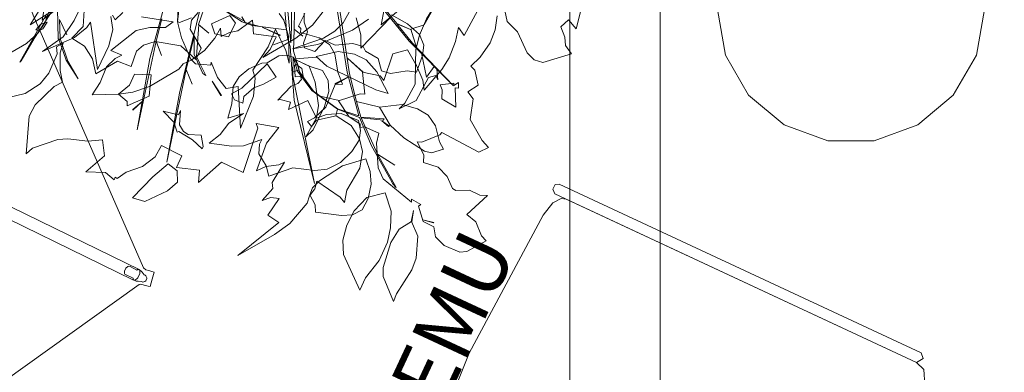
# Model space of a CAD drawing. Units: inches. Extents: x -55 to 328, y -249 to 180.
# Drawn here: x 121 to 186, y 93 to 116 of the extents above; entities that cross this region are included whole.
import ezdxf

# ---------------------------------------------------------------- set-up
doc = ezdxf.new("R2010")
doc.units = ezdxf.units.IN
doc.header["$LTSCALE"] = 1.405216
doc.header["$MEASUREMENT"] = 0
for name, color, linetype in [('CET color Black or White', 7, 'Continuous'), ('CET Default', 7, 'Continuous'), ('FURN-SEATING-TEXT', 7, 'Continuous')]:
    doc.layers.add(name, color=color, linetype=linetype)
doc.styles.add('Arial', font='arial.ttf')

# ---------------------------------------------------------------- blocks, each defined once
blk = doc.blocks.new('*C13')
at = {"layer": 'CET color Black or White', "linetype": 'Continuous', "lineweight": 18}
for points in [[(60, 48), (-60, 48), (-60, -48), (60, -48), (60, 48)], [(54, 36), (-54, 36), (-54, -36), (54, -36), (54, 36)]]:
    blk.add_lwpolyline(points, close=True, dxfattribs=at)
at = {"layer": 'FURN-SEATING-TEXT', "linetype": 'Continuous', "style": 'Arial'}
blk.add_attdef('ITEXT', (-15.315, 38.165), '', height=4, dxfattribs=at).dxf.unprotected_set("ltscale", 0)
blk = doc.blocks.new('*C25')
at = {"layer": 'CET color Black or White', "linetype": 'Continuous', "lineweight": 0}
for points in [[(4.97, 40.138), (-16.424, 45.62), (-16.51, 45.69), (-16.61, 45.906), (-16.727, 46.152), (-16.788, 46.266), (-16.788, 46.266), (-16.788, 46.266), (-17.236, 46.063), (-17.684, 45.859), (-17.627, 45.71), (-17.545, 45.526), (-17.457, 45.331), (-17.46, 45.131), (-25.593, 28.751), (-34.981, 12.192)], [(-7.207, 8.159), (-16.395, 45.104), (-16.449, 45.237), (-16.703, 45.271), (-16.703, 45.271), (-16.703, 45.271), (-17.007, 45.187), (-17.185, 45.034), (-8.052, 8.316)]]:
    blk.add_lwpolyline(points, dxfattribs=at)
blk.add_lwpolyline([(-16.894, 45.815), (-17.053, 45.774), (-17.084, 45.736), (-17.156, 45.594), (-17.149, 45.542), (-17.129, 45.472), (-17.175, 45.26), (-17.19, 45.123), (-17.172, 45.045), (-17.121, 44.915), (-17.11, 44.91), (-17.057, 44.903), (-16.94, 44.4), (-16.899, 44.292), (-16.854, 44.271), (-16.683, 44.247), (-16.478, 44.304), (-16.358, 44.409), (-16.327, 44.452), (-16.477, 45.051), (-16.419, 45.102), (-16.41, 45.112), (-16.428, 45.19), (-16.455, 45.278), (-16.476, 45.33), (-16.55, 45.438), (-16.666, 45.598), (-16.681, 45.671), (-16.702, 45.717), (-16.812, 45.783), (-16.894, 45.815), (-16.894, 45.815)], close=True, dxfattribs=at)
at = {"layer": 'FURN-SEATING-TEXT', "linetype": 'Continuous', "style": 'Arial'}
blk.add_attdef('ITEXT', (7.421, 52.88), '', height=4, rotation=180.00001, dxfattribs=at).dxf.unprotected_set("ltscale", 0)
blk = doc.blocks.new('*C35')
at = {"layer": 'CET color Black or White', "linetype": 'Continuous', "lineweight": 18}
blk.add_lwpolyline([(1.538, 8.724), (-1.538, 8.724), (-4.429, 7.671), (-6.786, 5.694), (-8.324, 3.03), (-8.858, 0), (-8.324, -3.03), (-6.786, -5.694), (-4.429, -7.671), (-1.538, -8.724), (1.538, -8.724), (4.429, -7.671), (6.786, -5.694), (8.324, -3.03), (8.858, 0), (8.324, 3.03), (6.786, 5.694), (4.429, 7.671), (1.538, 8.724)], close=True, dxfattribs=at)
at = {"layer": 'FURN-SEATING-TEXT', "linetype": 'Continuous', "style": 'Arial'}
blk.add_attdef('ITEXT', (-4.075, 10.889), '', height=4, dxfattribs=at).dxf.unprotected_set("ltscale", 0)
blk = doc.blocks.new('*C62')
at = {"layer": 'CET color Black or White', "linetype": 'Continuous', "lineweight": 18}
for points in [[(-0.001, 14.146), (-10.387, 13.58), (-11.4, 13.338), (-11.893, 12.955), (-11.993, 12.625), (-11.993, 13.482), (-12.421, 13.756), (-12.702, 13.482), (-12.702, -13.019), (-12.274, -13.294), (-12.005, -12.981), (-11.763, -13.652), (-10.874, -14.145), (10.872, -14.145), (11.76, -13.652), (11.987, -13.023), (11.985, 12.645), (11.89, 12.955), (11.397, 13.338), (10.385, 13.58), (-0.001, 14.146)], [(12.212, 13.715), (11.993, 13.482), (11.993, -13.019), (12.421, -13.294), (12.702, -13.019), (12.702, 13.482), (12.547, 13.715), (12.212, 13.715)]]:
    blk.add_lwpolyline(points, close=True, dxfattribs=at)
at = {"layer": 'FURN-SEATING-TEXT', "linetype": 'Continuous', "style": 'Arial'}
blk.add_attdef('ITEXT', (-4.075, 14.146), '', height=4, dxfattribs=at).dxf.unprotected_set("ltscale", 0)
blk = doc.blocks.new('*C8')
at = {"layer": 'CET color Black or White', "linetype": 'Continuous', "lineweight": 18}
for points in [[(-19.269, -19.112), (-17.158, -18.619), (-16.159, -17.975), (-15.591, -17.257), (-15.043, -15.979), (-15.075, -15.52), (-14.627, -15.28), (-14.844, -15.911), (-14.824, -17.094), (-14.679, -17.869), (-15.232, -18.143), (-16.502, -19.359), (-16.901, -20.127), (-17.089, -22.609), (-16.661, -22.238), (-14.982, -21.672), (-14.324, -21.622), (-13.001, -21.777), (-12.031, -21.692), (-11.896, -22.759), (-13.137, -23.811), (-11.82, -23.856), (-11.241, -24.349), (-11.194, -24.161), (-11.056, -24.245), (-10.457, -23.832), (-9.376, -23.458), (-8.523, -22.82), (-8.109, -22.068), (-6.756, -22.755), (-7.126, -23.526), (-5.581, -23.707), (-5.649, -24.525), (-4.128, -23.167), (-2.701, -23.854), (-1.715, -20.919), (-1.82, -20.614), (-0.329, -20.874), (-1.147, -21.902), (-1.81, -23.741), (-1.192, -23.461), (-0.329, -23.359), (0.048, -23.167), (-0.773, -24.531), (-0.716, -24.92), (-1.423, -25.721), (-0.845, -25.525), (-0.292, -25.583), (-1.053, -26.679), (-0.321, -27.184), (-3.035, -29.366), (-0.613, -27.975), (0.409, -27.236), (1.546, -25.897), (1.7, -25.395), (2.062, -24.937), (2.197, -24.44), (3.738, -25.489), (4.035, -25.855), (4.182, -25.031), (5.059, -23.563), (5.233, -22.465), (5.028, -21.62), (4.478, -20.73), (3.479, -20.092), (2.176, -20.393), (1.837, -20.798), (1.581, -20.481), (2.048, -20.229), (2.79, -19.522), (3.413, -18.016), (3.906, -18.001), (3.6, -17.2), (3.4, -15.971), (3.03, -15.359), (2.36, -14.916), (1.117, -14.572), (1.137, -14.31), (0.982, -14.15), (1.407, -13.308)], [(-5.685, -13.241), (-6.114, -13.736), (-6.199, -14.339), (-5.484, -15.596), (-5.832, -16.349), (-6.822, -15.456), (-8.534, -15.166), (-9.297, -15.398), (-9.779, -15.801), (-10.125, -16.817), (-11.022, -16.477), (-12.476, -17.318), (-12.685, -16.319), (-13.23, -15.48), (-14.064, -14.943), (-13.318, -14.165), (-13.243, -13.104)], [(-6.997, -12.969), (-7.056, -13.844), (-6.926, -13.907), (-6.121, -13.587)], [(4.816, -13.598), (5.122, -14.72), (5.123, -15.598), (7.136, -13.523)], [(14.679, -13.098), (14.829, -13.829), (15.522, -14.528), (16.163, -15.907), (16.619, -16.384), (17.199, -16.551), (19.103, -15.991), (18.686, -15.436), (18.657, -14.87), (18.395, -14.18), (18.899, -13.734), (19.413, -14.33), (19.709, -13.102)], [(-15.715, -13.33), (-16.335, -14.442), (-16.335, -14.442), (-17.506, -16.535), (-17.428, -16.456), (-16.556, -14.973), (-14.813, -12.262)], [(-15.01, -12.949), (-14.962, -15.016), (-14.917, -15), (-14.444, -16.412), (-13.63, -17.641), (-14.315, -16.477), (-14.84, -14.97), (-14.871, -13.7), (-14.394, -14.726), (-14.871, -13.693)], [(-7.764, -12.179), (-8.885, -16.299), (-9.726, -21.028), (-8.457, -15.133), (-8.105, -16.087), (-8.457, -15.133), (-8.092, -13.666)], [(-4.947, -10.543), (-6.905, -18.583), (-6.905, -18.583), (-7.403, -21.257), (-7.403, -21.257), (-7.758, -23.162), (-6.471, -17.025), (-6.075, -17.986), (-6.471, -17.025), (-5.943, -14.833), (-5.947, -16.017), (-5.359, -17.289), (-5.175, -17.416), (-5.567, -16.631), (-5.793, -16.156), (-5.629, -14.057), (-4.977, -14.613), (-4.965, -14.618), (-4.965, -14.618), (-5.655, -14.03), (-4.54, -10.836)], [(-3.882, -13.12), (-2.751, -13.864), (-2.093, -14.107), (0.183, -14.381), (0.279, -15.041), (-0.682, -15.382), (0.279, -15.041), (0.418, -15.497), (0.684, -19.06), (2.034, -24.584), (0.598, -17.447), (0.632, -16.201), (0.917, -17.137), (1.858, -18.425), (3.56, -19.654), (3.453, -20.103), (3.567, -19.656), (5.036, -20.214), (5.831, -22.082), (7.085, -24.314), (7.085, -24.314), (7.248, -24.605), (7.455, -24.861), (6.232, -22.642), (7.363, -23.367), (6.231, -22.64), (5.144, -20.235), (6.607, -20.373), (6.673, -20.299), (5.115, -20.177), (4.839, -19.135), (6.375, -19.518), (4.839, -19.135), (4.357, -17.315), (3.554, -11.917)], [(6.517, -12.908), (8.314, -15.146), (8.314, -15.146), (11.274, -18.116), (8.55, -15.264), (7.505, -13.984), (8.422, -14.365), (7.5, -13.978), (6.685, -12.979)], [(-14.912, -11.014), (-16.815, -14.065), (-14.933, -12.866)], [(-13.084, -12.059), (-13.905, -13.778), (-14.64, -14.855), (-16.009, -15.826), (-13.883, -14.903), (-13.055, -14.24), (-12.829, -13.869), (-12.357, -17.024), (-11.601, -15.453), (-11.347, -14.359), (-11.472, -13.499)], [(-11.362, -13.41), (-11.174, -13.723), (-10.668, -13.249)], [(-6.916, -12.747), (-7.058, -13.854), (-6.784, -14.91), (-6.153, -16.339), (-5.851, -16.652), (-4.836, -16.734), (-4.817, -16.525), (-4.398, -17.563), (-3.829, -18.272), (-3.024, -18.156), (-2.873, -20.918), (-1.996, -18.796), (-1.89, -17.604), (-2.057, -17.062), (-1.032, -15.521), (-0.536, -14.336), (0.135, -15.768), (0.363, -16.596), (0.315, -14.814), (0.013, -13.738), (-0.311, -13.3)], [(1.347, -13.286), (1.349, -13.88), (1.579, -14.517), (1.32, -15.279), (1.389, -15.589), (2.071, -15.825), (2.743, -15.094), (3.407, -15.401), (4.578, -15.291), (5.277, -15.495), (5.419, -15.804), (6.275, -16.29), (6.495, -17.104), (7.076, -17.286), (8.195, -17.1), (8.81, -17.206), (9.199, -16.092), (9.296, -15.417), (8.999, -14.699), (8.213, -13.982), (7.148, -13.4)], [(-9.448, -13.515), (-7.334, -13.855), (-7.855, -14.241), (-8.882, -14.226), (-9.786, -14.438), (-11.473, -15.769), (-10.74, -16.069), (-11.177, -16.289), (-11.758, -16.837), (-12.179, -17.893), (-12.711, -18.695), (-10.941, -18.659), (-10.02, -18.518), (-8.9, -18.145), (-6.956, -17.001), (-6.662, -16.651), (-6.138, -16.41), (-5.264, -15.754), (-4.564, -14.933), (-4.198, -14.288), (-4.147, -14.824), (-3.606, -14.56), (-3.046, -14.458), (-2.068, -13.749), (-2.012, -14.659), (-0.493, -14.851), (-0.906, -15.701), (-1.391, -16.223), (0.804, -14.943), (1.919, -14.071), (2.763, -12.977)], [(4.421, -13.072), (3.952, -13.923), (3.383, -14.477), (2.642, -14.933), (0.586, -15.651), (2.268, -15.355), (4.556, -14.421), (5.63, -13.677)], [(6.668, -13.041), (6.47, -14.046), (7.858, -12.917)], [(-3.689, -13.21), (-2.643, -13.797), (-2.789, -13.53), (-2.567, -13.912), (-1.596, -14.167), (0.183, -14.381), (-0.024, -12.02)], [(0.762, -10.729), (0.682, -14.345), (1.271, -14.815), (0.682, -14.355), (0.642, -15.811), (0.793, -16.321), (2.147, -16.192), (0.794, -16.321), (1.044, -17.165), (1.984, -18.469), (2.42, -18.787), (3.674, -19.074), (2.423, -18.789), (3.573, -19.629), (4.986, -20.096), (4.213, -17.202), (2.816, -8.446)], [(9.951, -12.926), (9.314, -14.066), (8.441, -14.338), (8.817, -15.559), (9.147, -15.929), (9.475, -17.527), (9.985, -16.816), (10.151, -16.967), (10.217, -17.7), (10.095, -17.428), (9.617, -17.555), (8.779, -19.084), (7.654, -19.627), (8.039, -19.25), (8.711, -18.003), (8.74, -16.634), (8.216, -15.72), (7.231, -15.982), (6.632, -17.745), (6.392, -17.441), (5.228, -17.207), (5.383, -18.652), (5.079, -18.636), (3.631, -19.1), (4.317, -20.135), (5.068, -20.655), (5.074, -20.88), (5.352, -20.836), (6.305, -21.24), (6.152, -21.904), (6.267, -23.548), (6.597, -24.287), (8.474, -25.821), (8.472, -25.635), (9.106, -25.971), (8.939, -26.088), (9.255, -27.113), (9.964, -27.47), (10.066, -28.127), (10.64, -28.699), (11.686, -29.152), (12.148, -29.107), (13.442, -28.401), (13.115, -28.052), (12.747, -27.128), (12.16, -26.652), (13.528, -25.39), (13.006, -25.361), (12.33, -25.035), (11.424, -25.047), (11.2, -24.908), (10.853, -24.132), (10.258, -23.499), (9.285, -23.197), (9.304, -22.683), (8.859, -21.817), (9.158, -21.846), (10.351, -21.368), (10.48, -21.196), (12.936, -22.506), (13.578, -22.189), (13.158, -21.74), (12.368, -20.342), (12.564, -18.965), (12.222, -18.498), (12.891, -18.065), (12.683, -17.076), (12.425, -16.81), (13.038, -16.202), (13.687, -15.245), (14.028, -14.395), (14.173, -13.456)]]:
    blk.add_lwpolyline(points, dxfattribs=at)
for points in [[(0.343, -6.284), (0.177, -12.202), (0.479, -15.261), (0.509, -14.215), (0.509, -14.215), (0.541, -10.576), (0.541, -10.576), (0.343, -6.284)], [(-9.977, -7.715), (-10.491, -7.792), (-10.538, -8.451), (-11.009, -8.827), (-11.641, -9.082), (-12.557, -9.221), (-14.26, -9.106), (-14.597, -9.509), (-15.516, -10.065), (-16.081, -10.181), (-15.799, -11.16), (-15.872, -11.501), (-15.725, -11.546), (-15.223, -12.318), (-15.881, -12.895), (-16.028, -13.742), (-15.105, -13.042), (-13.463, -11.105), (-12.63, -10.147), (-12.481, -10.471), (-11.005, -9.124), (-9.977, -7.715)], [(11.528, -9.494), (10.813, -10.435), (10.576, -11.286), (10.528, -12.256), (10.121, -12.608), (9.475, -13.666), (9.015, -14.749), (8.771, -15.7), (8.753, -16.591), (9.219, -17.723), (9.313, -18.399), (10.501, -17.016), (10.97, -16.249), (11.398, -15.152), (11.597, -14.228), (11.979, -14.773), (13.042, -12.803), (13.123, -11.932), (12.921, -11.002), (12.541, -10.235), (12.098, -9.797), (11.528, -9.494)], [(-17.091, -12.604), (-18.079, -12.611), (-19.055, -12.775), (-19.82, -13.073), (-20.368, -13.52), (-21.257, -15.138), (-19.736, -15.819), (-18.961, -15.982), (-18.015, -15.842), (-17.059, -15.304), (-16.287, -14.597), (-15.862, -13.932), (-15.596, -13.201), (-17.091, -12.604)], [(-3.583, -13.43), (-4.794, -14), (-4.573, -14.655), (-3.666, -14.86), (-3.211, -13.941), (-3.583, -13.43)], [(-15.706, -13.889), (-16.109, -14.004), (-16.455, -14.381), (-16.209, -14.436), (-15.975, -14.314), (-15.706, -13.889)], [(-1.44, -14.208), (-0.267, -14.775), (-0.224, -14.751), (-1.44, -14.208)], [(0.196, -16.06), (-0.319, -16.118), (-1.098, -16.572), (-1.458, -16.61), (-2.308, -16.985), (-2.948, -17.503), (-3.347, -18.141), (-3.45, -19.291), (-3.706, -20.242), (-2.665, -19.942), (-3.634, -20.589), (-4.214, -21.333), (-4.95, -21.901), (-3.447, -22.106), (-2.672, -22.092), (-1.456, -21.673), (-1.606, -21.985), (-1.66, -22.614), (-1.168, -23.409), (-0.984, -24.111), (0.61, -23.552), (2.059, -23.726), (2.887, -23.627), (3.763, -23.203), (4.51, -22.471), (4.995, -21.701), (5.102, -21.074), (4.971, -20.407), (3.815, -19.934), (2.848, -19.999), (2.184, -20.256), (1.609, -19.078), (0.324, -19.665), (0.454, -19.182), (-0.244, -19.016), (-0.386, -19.058), (0.504, -18.128), (0.928, -17.94), (1.181, -17.676), (0.907, -16.634), (0.626, -16.194), (0.196, -16.06)], [(3.604, -15.823), (2.151, -16.16), (2.869, -16.797), (6.121, -18.37), (6.926, -18.609), (6.175, -17.166), (5.465, -16.381), (4.69, -16.001), (3.604, -15.823)], [(4.228, -16.265), (5.25, -17.19), (5.281, -17.193), (4.228, -16.265)], [(-1.104, -16.635), (-2.774, -18.268), (-3.475, -18.636), (-3.265, -19.039), (-2.716, -19.247), (-2.658, -18.823), (-1.978, -18.242), (-1.345, -17.986), (-0.502, -17.534), (-1.104, -16.635)], [(0.81, -16.67), (0.713, -16.754), (0.768, -17.503), (1.289, -17.468), (1.211, -16.965), (0.81, -16.67)], [(0.845, -16.398), (1.735, -16.827), (1.748, -16.822), (0.845, -16.398)], [(1.691, -16.8), (2.097, -17.855), (2.315, -19.404), (2.178, -20.24), (1.475, -21.497), (1.961, -21.026), (2.716, -19.47), (3.001, -18.492), (2.948, -17.749), (2.574, -17.082), (1.691, -16.8)], [(-9.893, -17.339), (-10.232, -18.062), (-10.956, -18.649), (-10.396, -19.155), (-10.379, -19.439), (-8.921, -18.782), (-8.804, -17.381), (-9.893, -17.339)], [(0.984, -17.063), (0.58, -17.189), (0.964, -17.076), (0.984, -17.063)], [(4.245, -17.522), (3.402, -17.958), (3.416, -18.009), (4.245, -17.522)], [(-4.74, -17.8), (-4.18, -18.744), (-4.132, -18.737), (-4.74, -17.8)], [(11.591, -17.89), (11.283, -18.079), (11.287, -17.928), (10.37, -18.041), (10.513, -18.361), (10.488, -18.963), (11.426, -19.512), (11.381, -18.238), (11.591, -18.252), (11.591, -17.89)], [(-9.422, -19.16), (-10.011, -19.667), (-10.014, -19.713), (-9.422, -19.16)], [(7.856, -19.333), (6.361, -19.516), (7.068, -20.713), (7.968, -21.566), (9.33, -22.45), (9.809, -22.541), (10.606, -22.308), (10.337, -21.82), (10.067, -20.763), (9.574, -20.059), (8.884, -19.623), (7.856, -19.333)], [(-6.853, -19.741), (-6.981, -20.029), (-8.007, -19.788), (-7.292, -20.521), (-7.081, -21.189), (-6.97, -21.125), (-6.05, -21.694), (-5.413, -22.276), (-5.346, -22.132), (-5.473, -21.388), (-6.344, -21.331), (-6.66, -21.127), (-6.919, -20.683), (-6.853, -19.741)], [(6.513, -20.43), (6.961, -20.799), (7.023, -20.79), (6.513, -20.43)], [(-7.672, -23.286), (-8.685, -24.136), (-10.03, -25.542), (-9.213, -25.792), (-7.716, -25.063), (-7.054, -24.493), (-7.08, -23.751), (-7.672, -23.286)], [(5.45, -22.946), (3.896, -23.424), (2.369, -24.418), (1.912, -24.885), (1.742, -25.336), (2.078, -26.01), (2.108, -26.5), (3.84, -26.706), (4.556, -26.676), (5.195, -26.331), (5.608, -25.572), (5.794, -24.637), (5.733, -23.798), (5.45, -22.946)], [(6.725, -25.202), (5.504, -25.508), (4.679, -26.392), (4.179, -27.345), (3.93, -28.338), (3.976, -29.293), (5.058, -31.673), (5.435, -30.849), (6.33, -29.69), (6.891, -28.482), (7.095, -27.524), (7.136, -26.427), (6.725, -25.202)], [(8.62, -26.39), (8.466, -27.132), (8.492, -27.138), (8.62, -26.39)], [(7.66, -27.608), (7.111, -28.493), (6.604, -30.152), (6.606, -30.769), (7.288, -32.421), (7.472, -31.909), (8.503, -30.312), (8.788, -29.55), (8.904, -28.085), (8.48, -27.119), (7.66, -27.608)], [(9.231, -26.992), (9.941, -27.188), (9.954, -27.172), (9.231, -26.992)]]:
    blk.add_lwpolyline(points, close=True, dxfattribs=at)

msp = doc.modelspace()

# ---------------------------------------------------------------- block references
at = {"layer": 'CET Default', "linetype": 'Continuous', "lineweight": 0, "rotation": 230.0000086770628}
msp.add_blockref('*C25', (83.191, 115.423), dxfattribs=at)
at = {"layer": 'CET Default', "linetype": 'Continuous', "lineweight": 0}
for name, p in [('*C8', (138.291, 129.965)), ('*C13', (217.268, 100.318))]:
    msp.add_blockref(name, p, dxfattribs=at)
msp.add_blockref('*C35', (175.926, 116.932), dxfattribs=at).add_auto_attribs({'ITEXT': 'EMU'})
at = {"layer": 'CET Default', "linetype": 'Continuous', "lineweight": 0, "rotation": 65.00000067042492}
msp.add_blockref('*C62', (163.419, 88.135), dxfattribs=at).add_auto_attribs({'ITEXT': 'EMU'})

doc.saveas('drawing.dxf')
